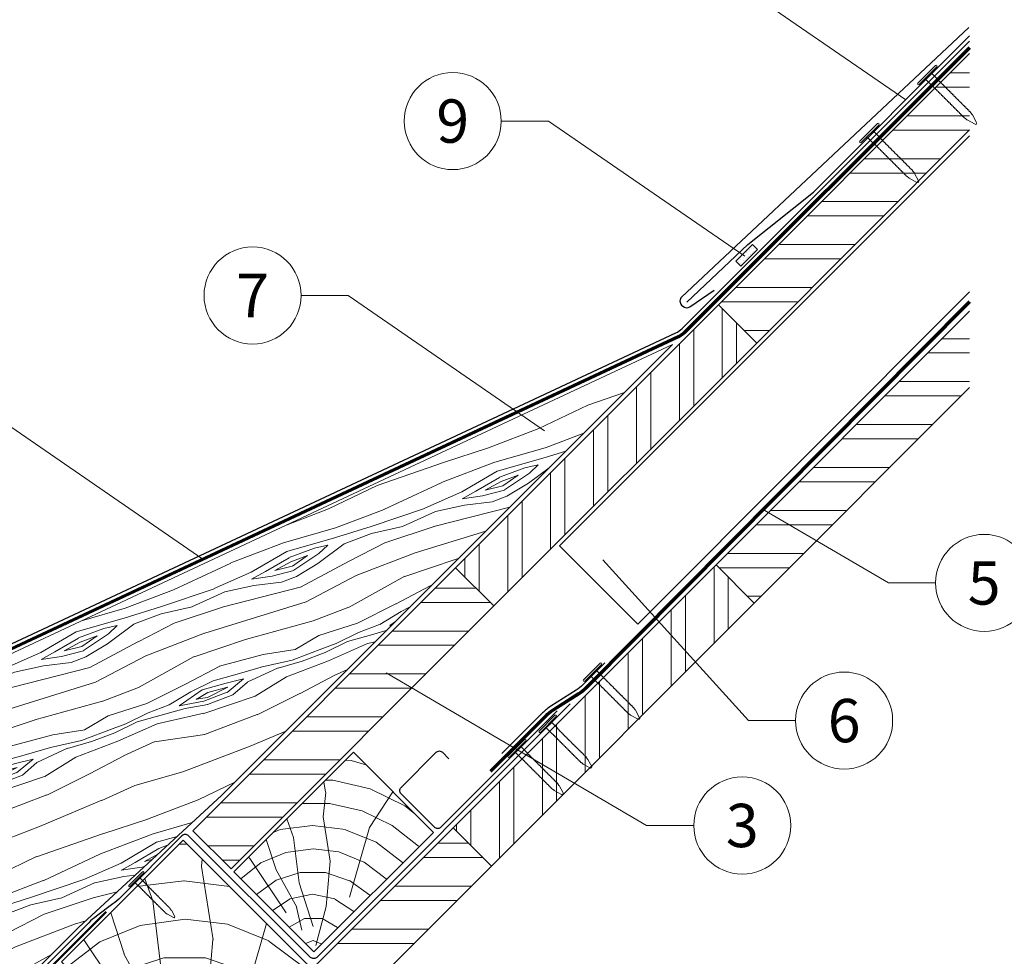
# Model space of a CAD drawing. Units: millimetres. Extents: x -19674 to 50359, y 0 to 4832.
# Drawn here: x 35279 to 35716, y 795 to 1211 of the extents above; entities that cross this region are included whole.
import ezdxf
from ezdxf.enums import TextEntityAlignment as Align

# ---------------------------------------------------------------- set-up
doc = ezdxf.new("R2010")
doc.units = ezdxf.units.MM
doc.linetypes.add('Trennlage', pattern=[30, 12, -18])
for name, color, linetype, lineweight, true_color in [('01_PREFA-Dachprodukt', 7, 'Continuous', 25, 0xe1000f), ('02_Kantteile', 7, 'Continuous', 25, 0xff7f7f), ('02_Nägel', 7, 'Continuous', 15, 0xff7f7f), ('02_Saumstreifen', 7, 'Continuous', 25, 0xff7f7f), ('02_Zubehör_sonstiges', 7, 'Continuous', 25, 0xff7f7f), ('03_Kantteile', 7, 'Continuous', 25, 0xff7f7f), ('04_Trennlage', 7, 'Continuous', 25, 0x505f69), ('04_Trennlage_Linie', 7, 'Continuous', 0, 0x505f69), ('04_Unterdach', 7, 'Continuous', 25, 0x505f69), ('04_Unterdach_Linie', 7, 'Continuous', 0, 0x505f69), ('06_Dichtung', 7, 'Continuous', 15, 0x8296a0), ('06_Holz', 7, 'Continuous', 15, 0x8296a0), ('06_Holzschfraffur', 7, 'Continuous', 13, 0xdce6eb), ('08_Bemassung', 7, 'Continuous', 5, 0x505f69), ('11_Schrift_Deutsch', 7, 'Continuous', 5, 0x505f69)]:
    doc.layers.add(name, color=color, linetype=linetype, lineweight=lineweight, true_color=true_color)
doc.styles.add('PREFA_Standard', font='arial.ttf', dxfattribs={"height": 20})
pattern_1 = [(2e-08, (29019.044, -5099.559), (-7e-09, 19.05), []), (2e-08, (29025.394, -5105.909), (-7e-09, 19.05), [])]

# ---------------------------------------------------------------- blocks, each defined once
blk = doc.blocks.new('A$C4BAB4951')
for p, q in [((0, -4.3), (0, 4.3)), ((0.7, -4.3), (0.7, 4.3)), ((-23.67, -0.01), (-23.67, 0.01)), ((-23.39, 0.39), (-20.4, 1.28)), ((-20.32, 1.29), (-19.6, 1.35)), ((-3.67, 1.5), (-0.4, 1.5)), ((-0.4, 1.5), (0, 2)), ((-0.4, -1.5), (-0.4, 1.5)), ((-23.39, -0.39), (-20.4, -1.28)), ((-20.32, -1.29), (-19.6, -1.35)), ((-3.67, -1.5), (-0.4, -1.5)), ((-0.4, -1.5), (0, -2))]:
    blk.add_line(p, q)
at = {"extrusion": (0, 0, -1)}
for centre, radius, start, end in [((-0.35, 4.3), 0.35, 0, 180), ((23.27, 0.01), 0.4, 360, 73.5064), ((20.28, 0.9), 0.4, 73.5064, 85.188), ((19.6, 1.91), 0.553, 244.5196, 270), ((18.58, -0.22), 1.8, 64.5196, 71.6711), ((19.1, 1.33), 0.17, 71.6711, 153.7368), ((18.86, 1.45), 0.0923, 267.8027, 333.7368), ((18.86, 1.91), 0.552, 244.5057, 269.6735), ((17.85, -0.22), 1.8, 64.5196, 71.6711), ((18.36, 1.33), 0.17, 71.6711, 153.7368), ((18.13, 1.45), 0.0923, 267.8027, 333.7368), ((18.13, 1.91), 0.551, 244.4964, 269.3324), ((17.12, -0.22), 1.8, 64.5196, 71.6711), ((17.63, 1.33), 0.17, 71.6711, 153.7368), ((17.39, 1.45), 0.0923, 267.8027, 333.7368), ((17.39, 1.91), 0.552, 244.5062, 269.673), ((16.38, -0.22), 1.8, 64.5196, 71.6711), ((16.89, 1.33), 0.17, 71.6711, 153.7368), ((16.66, 1.45), 0.0923, 267.8027, 333.7368), ((16.66, 1.91), 0.551, 244.4964, 269.3324), ((15.65, -0.22), 1.8, 64.5196, 71.6711), ((16.16, 1.33), 0.17, 71.6711, 153.7368), ((15.93, 1.45), 0.0923, 267.8027, 333.7368), ((15.93, 1.91), 0.552, 244.5057, 269.6735), ((14.91, -0.22), 1.8, 64.5196, 71.6711), ((15.43, 1.33), 0.17, 71.6711, 153.7368), ((15.19, 1.45), 0.0923, 267.8027, 333.7368), ((15.19, 1.91), 0.551, 244.4964, 269.3324), ((14.18, -0.22), 1.8, 64.5196, 71.6711), ((14.69, 1.33), 0.17, 71.6711, 153.7368), ((14.46, 1.45), 0.0923, 267.8027, 333.7368), ((14.46, 1.91), 0.552, 244.5057, 269.6735), ((13.45, -0.22), 1.8, 64.5196, 71.6711), ((13.96, 1.33), 0.17, 71.6711, 153.7368), ((13.72, 1.45), 0.0923, 267.8027, 333.7368), ((13.73, 1.91), 0.551, 244.4964, 269.3324), ((12.71, -0.22), 1.8, 64.5196, 71.6711), ((13.23, 1.33), 0.17, 71.6711, 153.7368), ((12.99, 1.45), 0.0923, 267.8027, 333.7368), ((12.99, 1.91), 0.552, 244.5057, 269.6735), ((11.98, -0.22), 1.8, 64.5196, 71.6711), ((12.49, 1.33), 0.17, 71.6711, 153.7368), ((12.26, 1.45), 0.0923, 267.8027, 333.7368), ((12.25, 1.92), 0.57, 244.7073, 270.3706), ((11.23, -0.22), 1.8, 64.5196, 71.6711), ((11.74, 1.33), 0.17, 71.6711, 153.7368), ((11.51, 1.45), 0.0923, 267.8027, 333.7368), ((11.51, 1.91), 0.551, 244.4964, 269.3324), ((10.5, -0.22), 1.8, 64.5196, 71.6711), ((11.01, 1.33), 0.17, 71.6711, 153.7368), ((10.78, 1.45), 0.0923, 267.8027, 333.7368), ((10.78, 1.91), 0.552, 244.5057, 269.6735), ((9.76, -0.22), 1.8, 64.5196, 71.6711), ((10.28, 1.33), 0.17, 71.6711, 153.7368), ((10.04, 1.45), 0.0923, 267.8027, 333.7368), ((10.04, 1.91), 0.551, 244.4964, 269.3324), ((9.03, -0.22), 1.8, 64.5196, 71.6711), ((9.54, 1.33), 0.17, 71.6711, 153.7368), ((9.31, 1.45), 0.0923, 267.8027, 333.7368), ((9.31, 1.91), 0.552, 244.5062, 269.673), ((8.29, -0.22), 1.8, 64.5196, 71.6711), ((8.81, 1.33), 0.17, 71.6711, 153.7368), ((8.57, 1.45), 0.0923, 267.8027, 333.7368), ((8.58, 1.91), 0.551, 244.4984, 269.3304), ((7.56, -0.22), 1.8, 64.5196, 71.6711), ((8.08, 1.33), 0.17, 71.6711, 153.7368), ((7.84, 1.45), 0.0923, 267.8027, 333.7368), ((7.84, 1.91), 0.552, 244.5057, 269.6735), ((6.83, -0.22), 1.8, 64.5196, 71.6711), ((7.34, 1.33), 0.17, 71.6711, 153.7368), ((7.11, 1.45), 0.0923, 267.8027, 333.7368), ((7.11, 1.91), 0.551, 244.4964, 269.3324), ((6.1, -0.22), 1.8, 64.5196, 71.6711), ((6.61, 1.33), 0.17, 71.6711, 153.7368), ((6.37, 1.45), 0.0923, 267.8027, 333.7368), ((6.37, 1.91), 0.552, 244.5057, 269.6735), ((5.36, -0.22), 1.8, 64.5196, 71.6711), ((5.87, 1.33), 0.17, 71.6711, 153.7368), ((5.64, 1.45), 0.0923, 267.8027, 333.7368), ((5.64, 1.91), 0.552, 244.5057, 269.6735), ((4.62, -0.22), 1.8, 64.5196, 71.6711), ((5.14, 1.33), 0.17, 71.6711, 153.7368), ((4.9, 1.45), 0.0923, 267.8027, 333.7368), ((4.91, 1.9), 0.551, 244.4964, 269.3324), ((3.89, -0.22), 1.8, 64.5196, 71.6711), ((4.41, 1.33), 0.17, 71.6711, 153.7368), ((4.17, 1.45), 0.0923, 267.8027, 333.7368), ((4.17, 1.91), 0.552, 244.5057, 269.6735), ((3.16, -0.22), 1.8, 64.5196, 71.6711), ((3.67, 1.33), 0.17, 71.6711, 90), ((23.27, -0.01), 0.4, 286.4936, 0), ((20.28, -0.9), 0.4, 274.812, 286.4936), ((19.6, -1.91), 0.553, 90, 115.4804), ((18.58, 0.22), 1.8, 288.3289, 295.4804), ((19.1, -1.33), 0.17, 206.2632, 288.3289), ((18.86, -1.45), 0.0923, 26.2632, 92.1973), ((18.86, -1.91), 0.552, 90.3265, 115.4943), ((17.85, 0.22), 1.8, 288.3289, 295.4804), ((18.36, -1.33), 0.17, 206.2632, 288.3289), ((18.13, -1.45), 0.0923, 26.2632, 92.1973), ((18.13, -1.91), 0.551, 90.6676, 115.5036), ((17.12, 0.22), 1.8, 288.3289, 295.4804), ((17.63, -1.33), 0.17, 206.2632, 288.3289), ((17.39, -1.45), 0.0923, 26.2632, 92.1973), ((17.39, -1.91), 0.552, 90.327, 115.4938), ((16.38, 0.22), 1.8, 288.3289, 295.4804), ((16.89, -1.33), 0.17, 206.2632, 288.3289), ((16.66, -1.45), 0.0923, 26.2632, 92.1973), ((16.66, -1.91), 0.551, 90.6676, 115.5036), ((15.65, 0.22), 1.8, 288.3289, 295.4804), ((16.16, -1.33), 0.17, 206.2632, 288.3289), ((15.93, -1.45), 0.0923, 26.2632, 92.1973), ((15.93, -1.91), 0.552, 90.3265, 115.4943), ((14.91, 0.22), 1.8, 288.3289, 295.4804), ((15.43, -1.33), 0.17, 206.2632, 288.3289), ((15.19, -1.45), 0.0923, 26.2632, 92.1973), ((15.19, -1.91), 0.551, 90.6676, 115.5036), ((14.18, 0.22), 1.8, 288.3289, 295.4804), ((14.69, -1.33), 0.17, 206.2632, 288.3289), ((14.46, -1.45), 0.0923, 26.2632, 92.1973), ((14.46, -1.91), 0.552, 90.3265, 115.4943), ((13.45, 0.22), 1.8, 288.3289, 295.4804), ((13.96, -1.33), 0.17, 206.2632, 288.3289), ((13.72, -1.45), 0.0923, 26.2632, 92.1973), ((13.73, -1.91), 0.551, 90.6676, 115.5036), ((12.71, 0.22), 1.8, 288.3289, 295.4804), ((13.23, -1.33), 0.17, 206.2632, 288.3289), ((12.99, -1.45), 0.0923, 26.2632, 92.1973), ((12.99, -1.91), 0.552, 90.3265, 115.4943), ((11.98, 0.22), 1.8, 288.3289, 295.4804), ((12.49, -1.33), 0.17, 206.2632, 288.3289), ((12.26, -1.45), 0.0923, 26.2632, 92.1973), ((12.25, -1.92), 0.57, 89.6294, 115.2927), ((11.23, 0.22), 1.8, 288.3289, 295.4804), ((11.74, -1.33), 0.17, 206.2632, 288.3289), ((11.51, -1.45), 0.0923, 26.2632, 92.1973), ((11.51, -1.91), 0.551, 90.6676, 115.5036), ((10.5, 0.22), 1.8, 288.3289, 295.4804), ((11.01, -1.33), 0.17, 206.2632, 288.3289), ((10.78, -1.45), 0.0923, 26.2632, 92.1973), ((10.78, -1.91), 0.552, 90.3265, 115.4943), ((9.76, 0.22), 1.8, 288.3289, 295.4804), ((10.28, -1.33), 0.17, 206.2632, 288.3289), ((10.04, -1.45), 0.0923, 26.2632, 92.1973), ((10.04, -1.91), 0.551, 90.6676, 115.5036), ((9.03, 0.22), 1.8, 288.3289, 295.4804), ((9.54, -1.33), 0.17, 206.2632, 288.3289), ((9.31, -1.45), 0.0923, 26.2632, 92.1973), ((9.31, -1.91), 0.552, 90.327, 115.4938), ((8.29, 0.22), 1.8, 288.3289, 295.4804), ((8.81, -1.33), 0.17, 206.2632, 288.3289), ((8.57, -1.45), 0.0923, 26.2632, 92.1973), ((8.58, -1.91), 0.551, 90.6696, 115.5016), ((7.56, 0.22), 1.8, 288.3289, 295.4804), ((8.08, -1.33), 0.17, 206.2632, 288.3289), ((7.84, -1.45), 0.0923, 26.2632, 92.1973), ((7.84, -1.91), 0.552, 90.3265, 115.4943), ((6.83, 0.22), 1.8, 288.3289, 295.4804), ((7.34, -1.33), 0.17, 206.2632, 288.3289), ((7.11, -1.45), 0.0923, 26.2632, 92.1973), ((7.11, -1.91), 0.551, 90.6676, 115.5036), ((6.1, 0.22), 1.8, 288.3289, 295.4804), ((6.61, -1.33), 0.17, 206.2632, 288.3289), ((6.37, -1.45), 0.0923, 26.2632, 92.1973), ((6.37, -1.91), 0.552, 90.3265, 115.4943), ((5.36, 0.22), 1.8, 288.3289, 295.4804), ((5.87, -1.33), 0.17, 206.2632, 288.3289), ((5.64, -1.45), 0.0923, 26.2632, 92.1973), ((5.64, -1.91), 0.552, 90.3265, 115.4943), ((4.62, 0.22), 1.8, 288.3289, 295.4804), ((5.14, -1.33), 0.17, 206.2632, 288.3289), ((4.9, -1.45), 0.0923, 26.2632, 92.1973), ((4.91, -1.9), 0.551, 90.6676, 115.5036), ((3.89, 0.22), 1.8, 288.3289, 295.4804), ((4.41, -1.33), 0.17, 206.2632, 288.3289), ((4.17, -1.45), 0.0923, 26.2632, 92.1973), ((4.17, -1.91), 0.552, 90.3265, 115.4943), ((3.16, 0.22), 1.8, 288.3289, 295.4804), ((3.67, -1.33), 0.17, 270, 288.3289), ((-0.35, -4.3), 0.35, 180, 360)]:
    blk.add_arc(centre, radius, start, end, dxfattribs=at)

msp = doc.modelspace()

# ---------------------------------------------------------------- hatches: boundary and pattern name
at = {"layer": '06_Dichtung'}
h = msp.add_hatch(dxfattribs=at)
h.set_pattern_fill('AR-SAND', color=256, scale=0.05, angle=1.62936)
h.set_pattern_definition([(39.13, (35597.383, 1101.1482), (-0.14955, 2.4438), [0, -1.9304, 0, -2.159, 0, -2.06375]), (9.13, (35597.383, 1101.1482), (2.1448, 3.6466), [0, -1.0414, 0, -1.7399, 0, -0.66675]), (329.13, (35595.8215, 1101.1038), (3.95316, 0.11964), [0, -0.635, 0, -2.286, 0, -2.9845]), (319.13, (35595.8215, 1101.1038), (3.78454, 1.22275), [0, -0.3175, 0, -1.4986, 0, -1.7145])])
h.paths.add_polyline_path([(35606.893, 1108.63), (35604.743, 1110.781), (35597.32, 1103.358), (35599.471, 1101.208)])
at = {"layer": '06_Holzschfraffur'}
h = msp.add_hatch(dxfattribs=at)
h.set_pattern_fill('ANSI32', color=256, scale=2, angle=315, style=0)
h.set_pattern_definition(pattern_1)
h.paths.add_polyline_path([(35701.098, 1161.596), (35701.098, 1195.537), (35589.608, 1084.047), (35606.578, 1067.077)])
h = msp.add_hatch(dxfattribs=at)
h.set_pattern_fill('ANSI32', color=256, scale=2, angle=45, style=0)
h.set_pattern_definition([(90, (29019.044, -5099.559), (-19.05, -7e-09), []), (90, (29025.394, -5093.209), (-19.05, -7e-09), [])])
h.paths.add_polyline_path([(35489.906, 950.404), (35472.935, 967.375), (35589.608, 1084.047), (35606.578, 1067.077)])
h = msp.add_hatch(dxfattribs=at)
h.set_pattern_fill('ANSI32', color=256, scale=2, angle=315, style=0)
h.set_pattern_definition([(2e-08, (28901.07, -5331.81), (-7e-09, 19.05), []), (2e-08, (28907.42, -5338.16), (-7e-09, 19.05), [])])
h.paths.add_polyline_path([(35701.098, 1047.319), (35701.098, 1081.26), (35588.514, 968.677), (35605.485, 951.706)])
h = msp.add_hatch(dxfattribs=at)
h.set_pattern_fill('WOOD_5', color=256, scale=100, angle=380.87807, style=0, pattern_type=2)
h.set_pattern_definition([(10.57327, (22084.956, -515.0005), (596.2425177, 120.394655), [11.1803, -1106.8536]), (20.8781, (22095.95, -512.95), (57.79606, 129.0721), [11, -89]), (39.31297, (22106.224, -509.03), (151.23025, 164.71004), [9.4868, -306.7409]), (193.75307, (22113.564, -503.018), (689.67668, 156.032356), [8.0623, -798.1635]), (195.68367, (22105.733, -504.935), (969.9788836, 262.94677), [11.0454, -1093.4907]), (214.91427, (22095.099, -507.92), (-244.664366, -200.34805), [12.3693, -399.9412]), (30.34037, (22092.43, -512.15), (431.532575, 271.624146), [6.0828, -602.1935]), (14.53787, (22097.68, -509.077), (-783.110801, -191.670052), [9.0554, -896.4831]), (206.58867, (22106.445, -506.804), (-805.268716, -414.176553), [10.0499, -994.9377]), (189.56817, (22097.458, -511.302), (409.374406, 49.11831), [5.099, -504.8029]), (15.68367, (22076.903, -519.142), (-969.9788836, -262.94677), [11.0454, -1093.4907]), (9.56817, (22087.537, -516.156), (-409.374406, -49.11831), [10.198, -499.7039]), (20.8781, (22097.59, -514.46), (57.79606, 129.0721), [12, -88]), (41.43407, (22108.805, -510.185), (395.894712, 365.05808), [8.544, -845.8564]), (24.69217, (22115.211, -504.531), (1272.439013, 592.3671972), [15.0333, -1488.2963]), (15.68367, (22128.87, -498.251), (-969.9788836, -262.94677), [11.0454, -1093.4907]), (20.8781, (22139.5, -495.26), (57.79606, 129.0721), [11, -89]), (26.07247, (22056.347, -526.983), (898.703145, 449.814068), [11.0454, -1093.4907]), (15.68367, (22066.269, -522.128), (-969.9788836, -262.94677), [11.0454, -1093.4907]), (20.8781, (22055.63, -525.11), (57.79606, 129.0721), [6, -94]), (26.07247, (22061.241, -522.976), (898.703145, 449.814068), [11.0454, -1093.4907]), (20.8781, (22071.16, -518.12), (57.79606, 129.0721), [10, -90]), (31.18287, (22080.5055, -514.557), (-524.966804, -307.261888), [11.1803, -1106.8536]), (26.07247, (22090.0705, -508.7685), (898.703145, 449.814068), [11.0454, -1093.4907]), (15.68367, (22099.992, -503.914), (-969.9788836, -262.94677), [11.0454, -1093.4907]), (15.68367, (22110.626, -500.928), (-969.9788836, -262.94677), [11.0454, -1093.4907]), (12.74797, (22121.26, -497.942), (-596.242567, -120.394194), [14.1421, -692.9646]), (20.8781, (22135.05, -494.82), (57.79606, 129.0721), [15, -85]), (8.34927, (22152.699, -552.308), (502.808531, 84.756151), [9.2195, -912.7349]), (15.16747, (22161.821, -550.969), (-876.544889, -227.308117), [10.0499, -994.9377]), (29.00817, (22152.699, -552.308), (524.966534, 307.262264), [7.0711, -700.0357]), (30.34037, (22158.883, -548.879), (431.532575, 271.624146), [12.1655, -596.1107]), (20.8781, (22075.95, -578.37), (57.79606, 129.0721), [12, -88]), (11.41577, (22087.16, -574.095), (-502.808521, -84.756304), [6.0828, -602.1935]), (222.67947, (22093.123, -572.89), (244.664275, 200.348215), [5.3852, -533.1313]), (213.87267, (22089.164, -576.5415), (769.6309355, 507.610347), [13.3417, -1320.8247]), (13.75307, (22162.977, -548.387), (-689.67668, -156.032356), [8.0623, -798.1635]), (28.00307, (22162.977, -548.387), (618.400723, 342.900225), [8.0623, -798.1635]), (20.8781, (22076.66, -580.24), (57.79606, 129.0721), [8, -92]), (214.91427, (22084.136, -577.39), (-244.664366, -200.34805), [8.2462, -404.0644]), (17.51157, (22096.1475, -569.5967), (-1530.5838895, -476.7734887), [17.0294, -1685.9093]), (18.58747, (22112.3877, -564.4726), (-2278.0561842, -761.8792547), [25.02, -2476.9792]), (24.05787, (22136.1026, -556.4974), (1552.7419445, 699.279948), [18.0278, -1784.7479]), (30.34037, (22152.564, -549.148), (431.532575, 271.624146), [18.2483, -590.028]), (31.18287, (22079.156, -586.7805), (-524.966804, -307.261888), [11.1803, -1106.8536]), (36.82347, (22088.721, -580.992), (-338.098357, -235.986247), [14.5602, -713.4508]), (20.8781, (22100.38, -572.26), (57.79606, 129.0721), [13, -87]), (12.74797, (22112.522, -567.632), (-596.242567, -120.394194), [14.1421, -692.9646]), (24.45437, (22126.316, -564.511), (1365.87378, 628.003844), [16.0312, -1587.0907]), (12.13187, (22140.909, -557.875), (689.6767932, 156.0317657), [13.1529, -1302.1417]), (6.84187, (22153.768, -555.11), (-315.940307, -13.480224), [12.3693, -399.9412]), (20.8781, (22166.05, -553.64), (57.79606, 129.0721), [7, -93]), (195.68367, (22096.1475, -569.597), (969.9788836, 262.94677), [22.0907, -1082.4454]), (16.11447, (22073.454, -571.831), (-1063.412873, -298.5851644), [24.0832, -1180.0763]), (20.8781, (22096.59, -565.15), (57.79606, 129.0721), [23, -77]), (24.96367, (22118.0805, -556.95), (1179.0053494, 556.728253), [28.0713, -1375.4955]), (20.8781, (22143.53, -545.1), (57.79606, 129.0721), [25, -75]), (28.00307, (22080.938, -591.452), (618.400723, 342.900225), [24.1868, -782.039]), (27.21827, (22102.293, -580.096), (711.83461, 378.538538), [18.1108, -887.4277]), (18.38847, (22118.398, -571.8125), (-2091.1887212, -690.6010865), [23.0217, -2279.1512]), (14.35827, (22140.2443, -564.55), (-2536.20055637, -646.28677895), [35.2278, -3487.5552]), (23.89087, (22057.773, -530.72), (1646.1755282, 734.9191905), [19.0263, -1883.6035]), (12.74797, (22075.169, -523.014), (-596.242567, -120.394194), [21.2132, -685.8936]), (18.49217, (22095.8594, -518.3335), (-2184.6216632, -726.2424423), [24.0208, -2378.0616]), (31.49777, (22118.64, -510.7147), (-956.4985306, -578.8873234), [16.2788, -1611.6032]), (20.8781, (22132.52, -502.21), (57.79606, 129.0721), [20, -80]), (17.69827, (22053.4964, -519.508), (-1624.017385, -512.4134316), [18.0278, -1784.7479]), (26.88707, (22070.671, -514.0274), (-898.7029132, -449.8144177), [19.105, -1891.3923]), (27.58787, (22087.7106, -505.3875), (-805.2691282, -414.1759147), [17.1172, -1694.607]), (15.16747, (22102.882, -497.46), (-876.544889, -227.308117), [20.0998, -984.8878]), (8.78327, (22122.281, -492.2014), (-912.183045, -133.8734864), [14.3178, -1417.4643]), (30.34037, (22136.431, -490.015), (431.532575, 271.624146), [12.1655, -596.1107]), (24.69217, (22060.2676, -537.2604), (1272.439013, 592.3671972), [15.0333, -1488.2963]), (8.07377, (22073.9264, -530.9803), (-1321.5574178, -182.9914613), [22.561, -2233.5418]), (20.8781, (22096.26, -527.81), (57.79606, 129.0721), [25, -75]), (26.31837, (22119.6223, -518.902), (-992.1372727, -485.4519217), [21.095, -2088.4073]), (27.58787, (22138.5307, -509.5495), (-805.2691282, -414.1759147), [17.1172, -1694.607]), (20.8781, (22051, -512.97), (57.79606, 129.0721), [17, -83]), (29.00817, (22066.886, -506.909), (524.966534, 307.262264), [28.2843, -678.8225]), (18.49217, (22091.6215, -493.193), (-2184.6216632, -726.2424423), [24.0208, -2378.0616]), (15.35057, (22114.402, -485.5742), (2033.3917171, 561.5320669), [31.1448, -3083.3375]), (27.72087, (22083.4323, -597.9925), (-1517.1031944, -792.7155868), [25.1794, -2492.7563]), (20.8781, (22105.72, -586.28), (57.79606, 129.0721), [28, -72]), (17.22587, (22131.8833, -576.3014), (-2967.7326645, -917.91225514), [47.0956, -4662.4691]), (20.8781, (22070.96, -565.29), (57.79606, 129.0721), [24, -76]), (25.64167, (22093.383, -556.7375), (992.1373975, 485.4517725), [24.0832, -1180.0763]), (19.03047, (22115.0946, -546.3157), (-2838.6607361, -975.70763586), [31.0161, -3070.5964]), (18.15177, (22144.4156, -536.202), (-1904.3198284, -619.3270778), [21.0238, -2081.3558]), (15.68367, (22065.257, -550.341), (-969.9788836, -262.94677), [22.0907, -1082.4454]), (20.8781, (22086.53, -544.37), (57.79606, 129.0721), [32, -68]), (22.78727, (22116.424, -532.9653), (2673.94976585, 1126.9394717), [30.0167, -2971.6495]), (24.45437, (22144.098, -521.3395), (1365.87378, 628.003844), [16.0312, -1587.0907])])
h.paths.add_polyline_path([(35305.701, 807.96), (35368.459, 865.777), (35569.168, 1066.436), (35260.561, 922.195), (35202.685, 864.105), (35282.415, 784.674)])
h = msp.add_hatch(dxfattribs=at)
h.set_pattern_fill('ANSI32', color=256, scale=2, angle=315, style=0)
h.set_pattern_definition(pattern_1)
h.paths.add_polyline_path([(35472.935, 967.375), (35489.906, 950.404), (35373.233, 833.731), (35356.263, 850.702)])
h = msp.add_hatch(dxfattribs=at)
h.set_pattern_fill('ANSI32', color=256, scale=2, angle=45, style=0)
h.set_pattern_definition([(90, (28901.07, -5331.81), (-19.05, -7e-09), []), (90, (28907.42, -5325.46), (-19.05, -7e-09), [])])
h.paths.add_polyline_path([(35488.812, 835.034), (35471.842, 852.004), (35588.514, 968.677), (35605.485, 951.706)])
h = msp.add_hatch(dxfattribs=at)
h.set_pattern_fill('HOLZ', color=256, scale=0.51, angle=45)
h.set_pattern_definition([(158, (35412.93, 800.2), (-191.05, -472.86), [3.9, -510]), (203, (35409.3, 801.65), (199.27, -469.46), [3.9, -510]), (149, (35420.14, 807.4), (-262.67, -437.16), [7.88, -510]), (180, (35413.4, 811.46), (-9e-14, -510), [7.88, -510]), (210, (35405.5, 811.46), (255, -441.67), [7.96, -510]), (147, (35427.35, 814.6), (-277.77, -427.7), [10.03, -510]), (168, (35418.94, 820.1), (-106.03, -498.86), [10.03, -510]), (191, (35409.13, 822.16), (97.3, -500.63), [10.16, -510]), (214, (35399.16, 820.2), (285.2, -422.8), [9.83, -510]), (145, (35434.56, 821.83), (-292.5, -417.77), [11.14, -510]), (161, (35425.44, 828.2), (-166.04, -482.2), [11.18, -510]), (180, (35414.87, 831.85), (-9e-14, -510), [11.2, -510]), (198, (35403.67, 831.85), (157.6, -485.04), [11.25, -510]), (216, (35393, 828.4), (299.77, -412.6), [11.08, -510]), (143, (35441.8, 829.04), (-306.93, -407.3), [12.33, -510]), (158, (35431.93, 836.46), (-191.05, -472.86), [11.98, -510]), (173, (35420.8, 840.95), (-62.15, -506.2), [11.5, -510]), (188, (35409.4, 842.35), (71, -505.04), [12.24, -510]), (202, (35397.3, 840.65), (191.05, -472.86), [11.79, -510]), (218, (35386.36, 836.23), (314, -401.9), [12.07, -510]), (142, (35449, 836.25), (-314, -401.9), [14.74, -510]), (158, (35437.4, 845.3), (-191.05, -472.86), [14.7, -510]), (173, (35423.74, 850.84), (-62.15, -506.2), [14.77, -510]), (187, (35409.1, 852.64), (62.15, -506.2), [14.5, -510]), (203, (35394.7, 850.87), (199.27, -469.46), [14.67, -510]), (217, (35381.17, 845.13), (306.93, -407.3), [14.42, -510]), (142, (35456.2, 843.46), (-314, -401.9), [15, -510]), (154, (35444.37, 852.7), (-223.57, -458.4), [14.75, -510]), (167, (35431.1, 859.17), (-114.7, -496.93), [14.8, -510]), (180, (35416.7, 862.5), (-9e-14, -510), [14.9, -510]), (192, (35401.8, 862.5), (106.03, -498.86), [14.72, -510]), (206, (35387.4, 859.44), (223.57, -458.4), [14.68, -510]), (219, (35374.2, 853), (320.95, -396.34), [15.04, -510]), (141, (35463.4, 850.7), (-320.95, -396.34), [17.12, -510]), (154, (35450.1, 861.45), (-223.57, -458.4), [17.17, -510]), (167, (35434.7, 869), (-114.7, -496.93), [17, -510]), (180, (35418.1, 872.8), (-9e-14, -510), [17.44, -510]), (193, (35400.7, 872.8), (114.7, -496.93), [17.18, -510]), (206, (35383.94, 868.94), (223.57, -458.4), [16.76, -510]), (218, (35368.9, 861.6), (314, -401.9), [17.23, -510]), (140, (35470.63, 857.9), (-327.8, -390.7), [17, -510]), (152, (35457.6, 868.8), (-239.43, -450.3), [16.96, -510]), (164, (35442.6, 876.8), (-140.6, -490.24), [16.98, -510]), (174, (35426.3, 881.47), (-53.3, -507.2), [17.06, -510]), (186, (35409.33, 883.25), (53.3, -507.2), [16.68, -510]), (197, (35392.75, 881.5), (149.1, -487.7), [17.16, -510]), (208, (35376.34, 876.5), (239.43, -450.3), [17.06, -510]), (219, (35361.3, 868.5), (320.95, -396.34), [17.05, -510]), (141, (35477.84, 865.1), (-320.95, -396.34), [19.08, -510]), (152, (35463, 877.1), (-239.43, -450.3), [18.8, -510]), (164, (35446.4, 885.93), (-140.6, -490.24), [19.33, -510]), (174, (35427.84, 891.26), (-53.3, -507.2), [18.7, -510]), (186, (35409.23, 893.2), (53.3, -507.2), [19.16, -510]), (197, (35390.2, 891.2), (149.1, -487.7), [19.14, -510]), (208, (35371.87, 885.6), (239.43, -450.3), [18.6, -510]), (219, (35355.46, 876.9), (320.95, -396.34), [19.08, -510]), (162, (35453, 894.35), (-157.6, -485.04), [21.27, -510]), (173, (35432.8, 900.9), (-62.15, -506.2), [21.6, -510]), (184, (35411.35, 903.56), (35.6, -508.76), [21.51, -510]), (196, (35389.9, 902.06), (140.6, -490.24), [21.4, -510]), (208, (35369.3, 896.16), (239.43, -450.3), [21.65, -510]), (219, (35350.2, 886), (320.95, -396.34), [21.65, -510]), (171, (35436.76, 910.6), (-79.8, -503.7), [19.72, -510]), (181, (35417.3, 913.7), (8.9, -509.9), [20.25, -510]), (191, (35397.04, 913.35), (97.3, -500.63), [19.77, -510]), (200, (35377.63, 909.57), (174.43, -479.24), [19.98, -510]), (211, (35358.85, 902.74), (262.67, -437.16), [20.25, -510]), (220, (35341.5, 892.3), (327.8, -390.7), [19.7, -510]), (179, (35424.17, 923.2), (-8.9, -509.9), [23.12, -510]), (189, (35401.06, 923.6), (79.8, -503.7), [22.48, -510]), (199, (35378.86, 920.1), (166.04, -482.2), [23.3, -510]), (210, (35356.83, 912.5), (255, -441.67), [22.86, -510]), (220, (35337.04, 901.1), (327.8, -390.7), [23.11, -510]), (183, (35413.16, 934.2), (26.7, -509.3), [22.34, -510]), (192, (35390.85, 933.04), (106.03, -498.86), [22.2, -510]), (202, (35369.15, 928.43), (191.05, -472.86), [22.57, -510]), (211, (35348.2, 920), (262.67, -437.16), [22.24, -510]), (221, (35329.15, 908.5), (334.6, -384.9), [22.53, -510]), (187, (35403.04, 944.33), (62.15, -506.2), [22.1, -510]), (196, (35381.1, 941.64), (140.6, -490.24), [21.98, -510]), (204, (35360, 935.6), (207.44, -465.9), [21.6, -510]), (212, (35340.25, 926.8), (270.26, -432.5), [22.27, -510]), (221, (35321.37, 915), (334.6, -384.9), [21.8, -510]), (191, (35393.5, 953.87), (97.3, -500.63), [26.8, -510]), (201, (35367.2, 948.76), (182.77, -476.13), [27.4, -510]), (210, (35341.6, 938.94), (255, -441.67), [27.12, -510]), (220, (35318.13, 925.4), (327.8, -390.7), [26.83, -510]), (124, (35397.45, 813.9), (-422.8, -285.2), [29.07, -510]), (130, (35381.2, 838), (-390.7, -327.8), [31.64, -510]), (141, (35360.86, 862.23), (-320.95, -396.34), [30.29, -510]), (124, (35337.3, 881.3), (-422.8, -285.2), [43.68, -510]), (103, (35404.4, 806.23), (-496.93, -114.7), [10.56, -510]), (119, (35402.05, 816.5), (-446.06, -247.25), [18.8, -510]), (108, (35392.93, 832.97), (-485.04, -157.6), [22.15, -510]), (122, (35386.1, 854.03), (-432.5, -270.26), [39.16, -510]), (111, (35365.33, 887.24), (-476.13, -182.77), [32.7, -510]), (122, (35353.6, 917.77), (-432.5, -270.26), [28.83, -510]), (108, (35409.43, 807.84), (-485.04, -157.6), [20.37, -510]), (97, (35403.14, 827.2), (-506.2, -62.15), [20.25, -510]), (110, (35400.67, 847.3), (-479.24, -174.43), [30.06, -510]), (97, (35390.4, 875.56), (-506.2, -62.15), [20.28, -510]), (117, (35387.9, 895.7), (-454.4, -231.54), [21.94, -510]), (106, (35377.95, 915.24), (-490.24, -140.6), [28.1, -510]), (114, (35370.2, 942.25), (-465.9, -207.44), [22.15, -510]), (75, (35410.5, 799.4), (-492.6, 132), [17.98, -510]), (85, (35415.15, 816.74), (-508.06, 44.45), [20.13, -510]), (99, (35416.9, 836.8), (-503.7, -79.8), [20, -510]), (84, (35413.8, 856.55), (-507.2, 53.3), [10.9, -510]), (99, (35414.9, 867.4), (-503.7, -79.8), [30.54, -510]), (89, (35410.14, 897.55), (-509.9, 8.9), [16.3, -510]), (108, (35410.4, 913.84), (-485.04, -157.6), [26.11, -510]), (74, (35425.53, 820.9), (-490.24, 140.6), [32.18, -510]), (57, (35434.4, 851.84), (-427.7, 277.77), [21.55, -510]), (84, (35446.14, 869.9), (-507.2, 53.3), [20.11, -510])])
h.paths.add_polyline_path([(35374.519, 832.445), (35410.061, 796.903), (35463.094, 849.936), (35427.552, 885.478)])
h = msp.add_hatch(dxfattribs=at)
h.set_pattern_fill('ANSI32', color=256, scale=2, angle=315, style=0)
h.set_pattern_definition([(2e-08, (29134.415, -5098.465), (-7e-09, 19.05), []), (2e-08, (29140.765, -5104.815), (-7e-09, 19.05), [])])
h.paths.add_polyline_path([(35471.842, 852.004), (35488.812, 835.034), (35372.14, 718.361), (35355.169, 735.332)])
h = msp.add_hatch(dxfattribs=at)
h.set_pattern_fill('HOLZ', color=256, scale=0.84, angle=45)
h.set_pattern_definition([(158, (35358.2, 741.5), (-314.7, -778.8), [6.43, -840]), (203, (35352.2, 743.9), (328.2, -773.2), [6.43, -840]), (149, (35370, 753.4), (-432.6, -720), [13, -840]), (180, (35358.9, 760.1), (-2e-13, -840), [13, -840]), (210, (35345.9, 760.1), (420, -727.5), [13.1, -840]), (147, (35381.9, 765.3), (-457.5, -704.5), [16.5, -840]), (168, (35368.1, 774.3), (-174.65, -821.64), [16.5, -840]), (191, (35351.9, 777.7), (160.3, -824.6), [16.73, -840]), (214, (35335.5, 774.5), (469.7, -696.4), [16.2, -840]), (145, (35393.8, 777.16), (-481.8, -688.1), [18.34, -840]), (161, (35378.8, 787.7), (-273.5, -794.2), [18.4, -840]), (180, (35361.4, 793.7), (-2e-13, -840), [18.45, -840]), (198, (35342.9, 793.7), (259.6, -798.9), [18.52, -840]), (216, (35325.3, 787.95), (493.7, -679.6), [18.26, -840]), (143, (35405.7, 789), (-505.5, -670.85), [20.3, -840]), (158, (35389.5, 801.26), (-314.7, -778.8), [19.74, -840]), (173, (35371.2, 808.65), (-102.4, -833.7), [18.94, -840]), (188, (35352.4, 810.96), (116.9, -831.8), [20.16, -840]), (202, (35332.4, 808.15), (314.7, -778.8), [19.4, -840]), (218, (35314.4, 800.9), (517.16, -661.9), [19.87, -840]), (142, (35417.6, 800.9), (-517.16, -661.9), [24.27, -840]), (158, (35398.4, 815.9), (-314.7, -778.8), [24.23, -840]), (173, (35376, 824.9), (-102.4, -833.7), [24.32, -840]), (187, (35351.8, 827.9), (102.4, -833.7), [23.9, -840]), (203, (35328.1, 825), (328.2, -773.2), [24.17, -840]), (217, (35305.9, 815.55), (505.5, -670.85), [23.76, -840]), (142, (35429.4, 812.8), (-517.16, -661.9), [24.7, -840]), (154, (35409.96, 828), (-368.2, -755), [24.3, -840]), (167, (35388.1, 838.7), (-189, -818.5), [24.37, -840]), (180, (35364.4, 844.15), (-2e-13, -840), [24.55, -840]), (192, (35339.8, 844.15), (174.65, -821.64), [24.25, -840]), (206, (35316.1, 839.1), (368.2, -755), [24.2, -840]), (219, (35294.4, 828.5), (528.6, -652.8), [24.78, -840]), (141, (35441.3, 824.7), (-528.6, -652.8), [28.2, -840]), (154, (35419.4, 842.4), (-368.2, -755), [28.3, -840]), (167, (35394, 854.8), (-189, -818.5), [28, -840]), (180, (35366.7, 861.1), (-2e-13, -840), [28.7, -840]), (193, (35338, 861.1), (189, -818.5), [28.3, -840]), (206, (35310.4, 854.75), (368.2, -755), [27.6, -840]), (218, (35285.6, 842.65), (517.16, -661.9), [28.4, -840]), (140, (35453.2, 836.55), (-539.9, -643.5), [28, -840]), (152, (35431.7, 854.6), (-394.36, -741.7), [27.94, -840]), (164, (35407.1, 867.7), (-231.5, -807.5), [27.97, -840]), (174, (35380.2, 875.4), (-87.8, -835.4), [28.1, -840]), (186, (35352.24, 878.3), (87.8, -835.4), [27.47, -840]), (197, (35324.9, 875.45), (245.6, -803.3), [28.26, -840]), (208, (35297.9, 867.2), (394.36, -741.7), [28.1, -840]), (219, (35273.1, 854), (528.6, -652.8), [28.08, -840]), (141, (35465.1, 848.4), (-528.6, -652.8), [31.43, -840]), (152, (35440.65, 868.2), (-394.36, -741.7), [30.95, -840]), (164, (35413.3, 882.74), (-231.5, -807.5), [31.84, -840]), (174, (35382.7, 891.5), (-87.8, -835.4), [30.8, -840]), (186, (35352.1, 894.7), (87.8, -835.4), [31.56, -840]), (197, (35320.7, 891.4), (245.6, -803.3), [31.52, -840]), (208, (35290.5, 882.2), (394.36, -741.7), [30.62, -840]), (219, (35263.5, 867.85), (528.6, -652.8), [31.43, -840]), (162, (35424.2, 896.6), (-259.6, -798.9), [35.04, -840]), (173, (35390.9, 907.4), (-102.4, -833.7), [35.6, -840]), (184, (35355.56, 911.8), (58.6, -837.95), [35.43, -840]), (196, (35320.2, 909.3), (231.5, -807.5), [35.23, -840]), (208, (35286.3, 899.6), (394.36, -741.7), [35.67, -840]), (219, (35254.85, 882.84), (528.6, -652.8), [35.67, -840]), (171, (35397.4, 923.4), (-131.4, -829.7), [32.47, -840]), (181, (35365.3, 928.5), (14.7, -839.9), [33.36, -840]), (191, (35332, 927.9), (160.3, -824.6), [32.56, -840]), (200, (35300, 921.7), (287.3, -789.3), [32.9, -840]), (211, (35269.1, 910.4), (432.6, -720), [33.35, -840]), (220, (35240.5, 893.25), (539.9, -643.5), [32.46, -840]), (179, (35376.7, 944.1), (-14.7, -839.9), [38.08, -840]), (189, (35338.6, 944.8), (131.4, -829.7), [37, -840]), (199, (35302.05, 939), (273.5, -794.2), [38.37, -840]), (210, (35265.8, 926.5), (420, -727.5), [37.65, -840]), (220, (35233.2, 907.7), (539.9, -643.5), [38.07, -840]), (183, (35358.55, 962.3), (44, -838.85), [36.8, -840]), (192, (35321.8, 960.3), (174.65, -821.64), [36.55, -840]), (202, (35286.05, 952.7), (314.7, -778.8), [37.17, -840]), (211, (35251.6, 938.8), (432.6, -720), [36.64, -840]), (221, (35220.2, 919.95), (551.1, -633.96), [37.1, -840]), (187, (35341.9, 978.9), (102.4, -833.7), [36.4, -840]), (196, (35305.8, 974.5), (231.5, -807.5), [36.2, -840]), (204, (35271, 964.5), (341.7, -767.4), [35.6, -840]), (212, (35238.5, 950.05), (445.1, -712.4), [36.7, -840]), (221, (35207.35, 930.6), (551.1, -633.96), [35.9, -840]), (191, (35326.2, 994.65), (160.3, -824.6), [44.12, -840]), (201, (35282.85, 986.2), (301, -784.2), [45.14, -840]), (210, (35240.7, 970.05), (420, -727.5), [44.67, -840]), (220, (35202, 947.7), (539.9, -643.5), [44.2, -840]), (124, (35332.7, 764.1), (-696.4, -469.7), [47.9, -840]), (130, (35305.9, 803.8), (-643.5, -539.9), [52.1, -840]), (141, (35272.4, 843.7), (-528.6, -652.8), [49.9, -840]), (124, (35233.6, 875.1), (-696.4, -469.7), [71.94, -840]), (103, (35344.15, 751.5), (-818.5, -189), [17.4, -840]), (119, (35340.2, 768.4), (-734.7, -407.2), [31, -840]), (108, (35325.2, 795.5), (-798.9, -259.6), [36.48, -840]), (122, (35313.95, 830.2), (-712.4, -445.1), [64.5, -840]), (111, (35279.8, 884.9), (-784.2, -301), [53.87, -840]), (122, (35260.5, 935.2), (-712.4, -445.1), [47.5, -840]), (108, (35352.4, 754.1), (-798.9, -259.6), [33.55, -840]), (97, (35342, 786), (-833.7, -102.4), [33.35, -840]), (110, (35338, 819.1), (-789.3, -287.3), [49.5, -840]), (97, (35321, 865.66), (-833.7, -102.4), [33.4, -840]), (117, (35317, 898.8), (-748.45, -381.35), [36.14, -840]), (106, (35300.6, 931), (-807.5, -231.5), [46.28, -840]), (114, (35287.8, 975.5), (-767.4, -341.7), [36.47, -840]), (75, (35354.2, 740.2), (-811.4, 217.4), [29.6, -840]), (85, (35361.8, 768.8), (-836.8, 73.2), [33.15, -840]), (99, (35364.7, 801.8), (-829.7, -131.4), [32.95, -840]), (84, (35359.6, 834.36), (-835.4, 87.8), [17.94, -840]), (99, (35361.4, 852.2), (-829.7, -131.4), [50.3, -840]), (89, (35353.6, 901.9), (-839.9, 14.7), [26.84, -840]), (108, (35354, 928.7), (-798.9, -259.6), [43, -840]), (74, (35378.9, 775.64), (-807.5, 231.5), [53, -840]), (57, (35393.5, 826.6), (-704.5, 457.5), [35.5, -840]), (84, (35412.9, 856.4), (-835.4, 87.8), [33.13, -840])])
h.paths.add_polyline_path([(35298.031, 792.47), (35353.755, 736.746), (35407.744, 790.735), (35352.02, 846.459)])
h = msp.add_hatch(dxfattribs=at)
h.set_pattern_fill('DOTS', color=256, scale=2, style=0)
h.set_pattern_definition([(360, (34595.1492, -178.362), (1.5875, 3.175), [0, -3.175])])
edge = h.paths.add_edge_path()
edge.add_line((35228.38, 835.463), (35226.965, 835.463))
edge.add_line((35226.965, 835.463), (35205.328, 813.826))
edge.add_line((35205.328, 813.826), (35205.328, 812.411))
edge.add_line((35205.328, 812.411), (35220.814, 796.926))
edge.add_line((35220.814, 796.926), (35200.626, 776.738))
edge.add_line((35200.626, 776.738), (35194.424, 768.743))
edge.add_arc((35195.61, 767.824), 1.5, 142.2, 225)
edge.add_line((35194.549, 766.763), (35205.854, 755.458))
edge.add_arc((35206.915, 756.519), 1.5, 225, 307.8)
edge.add_line((35207.834, 755.334), (35215.829, 761.535))
edge.add_line((35215.829, 761.535), (35230.077, 775.783))
edge.add_line((35230.077, 775.783), (35232.324, 773.536))
edge.add_arc((35233.385, 774.596), 1.5, 225, 270)
edge.add_line((35233.385, 773.096), (35234.971, 773.096))
edge.add_arc((35234.971, 774.596), 1.5, 270, 315)
edge.add_line((35236.031, 773.536), (35240.188, 777.693))
edge.add_line((35240.188, 777.693), (35243.017, 774.864))
edge.add_line((35243.017, 774.864), (35238.104, 769.951))
edge.add_arc((35239.164, 768.89), 1.5, 135, 226.94331)
edge.add_line((35238.14, 767.794), (35290.888, 718.508))
edge.add_line((35290.888, 718.508), (35296.898, 724.518))
edge.add_line((35296.898, 724.518), (35288.413, 733.003))
edge.add_line((35288.413, 733.003), (35297.252, 741.842))
edge.add_line((35297.252, 741.842), (35302.202, 736.892))
edge.add_line((35302.202, 736.892), (35314.717, 739.085))
edge.add_line((35314.717, 739.085), (35318.324, 742.691))
edge.add_line((35318.324, 742.691), (35318.324, 745.519))
edge.add_line((35318.324, 745.519), (35297.11, 766.732))
edge.add_line((35297.11, 766.732), (35295.696, 766.732))
edge.add_line((35295.696, 766.732), (35292.868, 763.904))
edge.add_line((35292.868, 763.904), (35291.171, 765.601))
edge.add_line((35291.171, 765.601), (35293.999, 768.429))
edge.add_line((35293.999, 768.429), (35293.999, 769.844))
edge.add_line((35293.999, 769.844), (35228.38, 835.463))

# ---------------------------------------------------------------- linework, layer by layer
at = {"layer": '01_PREFA-Dachprodukt', "extrusion": (-6.40323e-12, 6.80911e-12, -1)}
msp.add_line((35573.245, 1087.458, 0), (35700.745, 1207.131, 0), dxfattribs=at)
at = {"layer": '01_PREFA-Dachprodukt'}
for p, q in [((35576.933, 1083.129, 0), (35587.771, 1090.56, 0)), ((35573.251, 1083.923, 0), (35573.754, 1083.421, 0))]:
    msp.add_line(p, q, dxfattribs=at)
for points in [[(35187.728, 852.37), (35176.098, 840.74, -1), (35173.464, 843.374), (35252.022, 921.932, -0.0859999), (35254.813, 923.899), (35570.63, 1071.554, 0.0859999), (35573.422, 1073.521), (35701.098, 1200.974)], [(35518.053, 903.872), (35466.434, 852.253, -0.4142136), (35463.606, 852.253), (35448.756, 867.103, -0.4142136), (35448.756, 869.931), (35464.313, 885.487, -0.4142136), (35467.141, 885.487), (35469.97, 882.659)]]:
    msp.add_lwpolyline(points, format="xyb", dxfattribs=at)
for centre, start, end in [((35575.016, 1085.693, 0), 135.09038, 225.09047), ((35575.519, 1085.191, 0), 225.0904, 304.43459)]:
    msp.add_arc(centre, 2.5, start, end, dxfattribs=at)
at = {"layer": '02_Kantteile'}
msp.add_lwpolyline([(35523.838, 906.966), (35411.395, 794.523, -0.4142136), (35408.567, 794.523), (35354.304, 848.417, 0.4142136), (35351.476, 848.417), (35324.177, 821.118, -0.0370213), (35320.816, 818.222), (35313.493, 812.799, 0.0370213), (35310.132, 809.902), (35284.249, 784.019, -0.4142136), (35281.421, 784.019), (35248.655, 816.785)], format="xyb", dxfattribs=at)
at = {"layer": '02_Saumstreifen'}
for p, q in [((35631.755, 1134.038, 0), (35701.098, 1203.407)), ((35602.648, 1110.804, 0), (35631.755, 1134.038, 0)), ((35575.519, 1085.191, 0), (35602.648, 1110.804, 0))]:
    msp.add_line(p, q, dxfattribs=at)
at = {"layer": '02_Zubehör_sonstiges', "const_width": 1}
msp.add_lwpolyline([(35291.058, 764.088), (35294.098, 767.128, 0.4142136), (35294.098, 769.25), (35284.283, 779.065, -0.4142136), (35284.283, 781.186), (35317.871, 814.773)], format="xyb", dxfattribs=at)
at = {"layer": '03_Kantteile'}
msp.add_lwpolyline([(35539.135, 925.229), (35529.557, 915.588, -0.0555822), (35526.449, 913.087), (35515.204, 905.934, 0.0547599), (35511.456, 902.928), (35493.475, 884.946)], format="xyb", dxfattribs=at)
at = {"layer": '04_Trennlage', "linetype": 'Trennlage', "const_width": 1, "flags": 128}
msp.add_lwpolyline([(35701.098, 1198.138), (35574.594, 1071.864, -0.0860548), (35571.801, 1069.895), (35261.354, 924.784, 0.0859999), (35258.563, 922.817), (35201.268, 865.522)], format="xyb", dxfattribs=at)
at = {"layer": '04_Trennlage_Linie', "ltscale": 5}
for points in [[(35700.745, 1198.492), (35574.241, 1072.218, -0.0860296), (35571.588, 1070.348), (35261.142, 925.236, 0.0860302), (35258.21, 923.17), (35200.915, 865.875)], [(35701.451, 1197.784), (35574.948, 1071.51, -0.0860783), (35572.014, 1069.443), (35261.567, 924.331, 0.0859672), (35258.917, 922.463), (35201.622, 865.168)]]:
    msp.add_lwpolyline(points, format="xyb", dxfattribs=at)
at = {"layer": '04_Unterdach', "linetype": 'Trennlage', "const_width": 1, "flags": 128}
msp.add_lwpolyline([(35701.098, 1085.42), (35530.976, 914.178, -0.0555822), (35527.522, 911.399), (35516.278, 904.246, 0.0547599), (35512.87, 901.513), (35488.409, 877.052)], format="xyb", dxfattribs=at)
at = {"layer": '04_Unterdach_Linie', "ltscale": 5}
for points in [[(35700.743, 1085.773), (35530.621, 914.531, -0.0555822), (35527.254, 911.821), (35516.009, 904.668, 0.0547599), (35512.517, 901.867), (35488.055, 877.405)], [(35701.452, 1085.068), (35531.33, 913.826, -0.0555822), (35527.79, 910.977), (35516.546, 903.824, 0.0547599), (35513.224, 901.16), (35488.762, 876.698)]]:
    msp.add_lwpolyline(points, format="xyb", dxfattribs=at)
at = {"layer": '06_Dichtung'}
msp.add_lwpolyline([(35599.471, 1101.208), (35606.893, 1108.63), (35604.743, 1110.781), (35597.32, 1103.358)], close=True, dxfattribs=at)
at = {"layer": '06_Holz'}
for points in [[(35701.098, 1161.596), (35606.578, 1067.077), (35589.608, 1084.047), (35701.098, 1195.537)], [(35701.098, 1159.024), (35519.104, 977.03), (35553.743, 942.391), (35701.098, 1089.746)], [(35701.098, 1047.319), (35605.485, 951.706), (35588.514, 968.677), (35701.098, 1081.26)]]:
    msp.add_lwpolyline(points, dxfattribs=at)
for points in [[(35606.578, 1067.077), (35489.906, 950.404), (35472.935, 967.375), (35589.608, 1084.047)], [(35260.561, 922.195), (35202.682, 864.108), (35282.415, 784.674), (35305.701, 807.96), (35368.991, 866.258), (35569.168, 1066.436)], [(35489.906, 950.404), (35373.233, 833.731), (35356.263, 850.702), (35472.935, 967.375)], [(35605.485, 951.706), (35488.812, 835.034), (35471.842, 852.004), (35588.514, 968.677)], [(35374.519, 832.445), (35427.552, 885.478), (35463.094, 849.936), (35410.061, 796.903)], [(35488.812, 835.034), (35372.14, 718.361), (35355.169, 735.332), (35471.842, 852.004)], [(35298.031, 792.47), (35352.02, 846.459), (35407.744, 790.735), (35353.755, 736.746)]]:
    msp.add_lwpolyline(points, close=True, dxfattribs=at)
at = {"layer": '08_Bemassung'}
for p, q in [((35584.853, 1235.448), (35672.716, 1175.014)), ((35493.183, 1165.556), (35514.094, 1165.556)), ((35514.094, 1165.556), (35601.293, 1105.579)), ((35404.348, 1088.16), (35425.258, 1088.16)), ((35425.258, 1088.16), (35512.457, 1028.183)), ((35275.531, 1029.877), (35360.766, 971.251)), ((35665.101, 960.642), (35609.135, 993.42)), ((35602.948, 899.56), (35538.318, 970.921)), ((35686.012, 960.642), (35665.101, 960.642)), ((35557.736, 853.025), (35442.127, 920.734)), ((35623.859, 899.56), (35602.948, 899.56)), ((35578.647, 853.025), (35557.736, 853.025))]:
    msp.add_line(p, q, dxfattribs=at)
at = {"layer": '11_Schrift_Deutsch'}
for centre in [(35471.649, 1165.556), (35382.813, 1088.16), (35707.546, 960.642), (35645.393, 899.56), (35600.181, 853.025)]:
    msp.add_circle(centre, 21.534, dxfattribs=at)

# ---------------------------------------------------------------- block references
at = {"layer": '02_Nägel'}
for p, xscale, yscale, zscale, rotation in [((35682.656, 1185.684, 0), 1.281000000000001, 1.281000000000001, 1.281000000000001, 135.0110864282977), ((35656.884, 1159.901, 0), 1.281, 1.281, 1.281, 135.011086428332), ((35533.999, 920.755), 1.224, 1.224, 1.224, 135.011086428332), ((35514.043, 897.829), 1.15, 1.15, 1.15, 135.011086428332), ((35500.462, 886.963), 1.2, 1.2, 1.2, 135.011086428332)]:
    msp.add_blockref('A$C4BAB4951', p, dxfattribs=dict(at, xscale=xscale, yscale=yscale, zscale=zscale, rotation=rotation))
at = {"layer": '02_Nägel', "rotation": 135.011086428332}
msp.add_blockref('A$C4BAB4951', (35331.457, 828.951), dxfattribs=at)

# ---------------------------------------------------------------- texts
at = {"layer": '11_Schrift_Deutsch', "style": 'PREFA_Standard'}
for s, p in [('9', (35471.649, 1165.556)), ('7', (35382.813, 1088.16)), ('5', (35707.546, 960.642)), ('6', (35645.393, 899.56)), ('3', (35600.181, 853.025))]:
    msp.add_text(s, height=19.227, dxfattribs=at).set_placement(p, align=Align.MIDDLE_CENTER)

doc.saveas('drawing.dxf')
